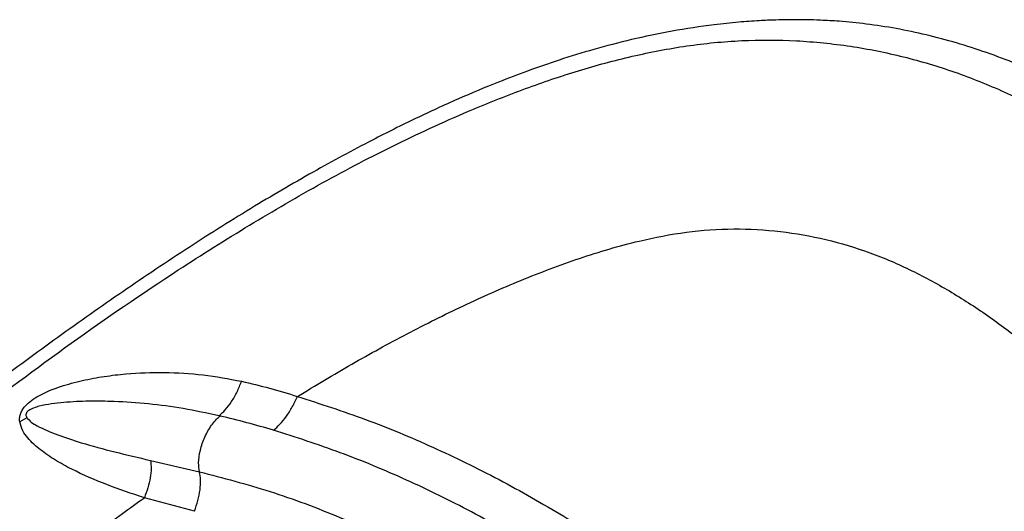
# Model space of a CAD drawing. Units: millimetres. Extents: x 56312.03 to 56321.09, y 33229.84 to 33238.64.
# Drawn here: x 56317.15 to 56317.33, y 33235.08 to 33235.16 of the extents above; entities that cross this region are included whole.
import ezdxf

# ---------------------------------------------------------------- set-up
doc = ezdxf.new("R2010")
doc.units = ezdxf.units.MM

msp = doc.modelspace()

# ---------------------------------------------------------------- linework, layer by layer
at = {"color": 7, "linetype": 'Continuous', "lineweight": 25}
for p, q in [((56317.15564, 33235.0921), (56317.15433, 33235.09133)), ((56317.17815, 33235.08432), (56317.18708, 33235.08226)), ((56317.18617, 33235.07506), (56317.17704, 33235.07752))]:
    msp.add_line(p, q, dxfattribs=at)
for points, knots in [([(56317.41183, 33234.99415), (56317.4128, 33234.99787), (56317.41469, 33235.00508), (56317.41661, 33235.01575), (56317.41781, 33235.02585), (56317.41828, 33235.03537), (56317.41809, 33235.04427), (56317.41734, 33235.05252), (56317.41615, 33235.0601), (56317.41463, 33235.06703), (56317.4129, 33235.07331), (56317.41082, 33235.07961), (56317.40843, 33235.08573), (56317.40581, 33235.09147), (56317.40346, 33235.09605), (56317.40147, 33235.09959), (56317.39976, 33235.10245), (56317.39817, 33235.10497), (56317.39644, 33235.10756), (56317.39439, 33235.11047), (56317.39181, 33235.11392), (56317.38857, 33235.11791), (56317.38469, 33235.1223), (56317.3803, 33235.12685), (56317.37473, 33235.13211), (56317.3679, 33235.13788), (56317.3596, 33235.14393), (56317.35072, 33235.14943), (56317.34272, 33235.15355), (56317.33591, 33235.15651), (56317.33045, 33235.15857), (56317.32497, 33235.16034), (56317.31948, 33235.1618), (56317.31399, 33235.16295), (56317.3087, 33235.16376), (56317.3041, 33235.16422), (56317.30046, 33235.16443), (56317.29788, 33235.1645), (56317.29592, 33235.16453), (56317.29406, 33235.16452), (56317.29179, 33235.16447), (56317.28878, 33235.16434), (56317.28504, 33235.16407), (56317.27972, 33235.16351), (56317.27319, 33235.16251), (56317.26588, 33235.16098), (56317.25904, 33235.1592), (56317.25274, 33235.15726), (56317.24696, 33235.15526), (56317.24079, 33235.1529), (56317.23402, 33235.15007), (56317.22636, 33235.14654), (56317.21755, 33235.14215), (56317.20747, 33235.1367), (56317.19608, 33235.13003), (56317.18428, 33235.12258), (56317.17235, 33235.11457), (56317.16053, 33235.10622), (56317.15017, 33235.09858), (56317.14119, 33235.09173), (56317.13353, 33235.08574), (56317.12594, 33235.07966), (56317.11845, 33235.07353), (56317.11128, 33235.06753), (56317.10466, 33235.06188), (56317.09926, 33235.05719), (56317.09495, 33235.0534), (56317.09161, 33235.05042), (56317.08864, 33235.04774), (56317.08608, 33235.04541), (56317.08395, 33235.04345), (56317.082, 33235.04165), (56317.07996, 33235.03976), (56317.0775, 33235.03744), (56317.07454, 33235.03463), (56317.07104, 33235.03126), (56317.06702, 33235.02733), (56317.06252, 33235.02284), (56317.05626, 33235.01645), (56317.04832, 33235.00803), (56317.03884, 33234.99738), (56317.02917, 33234.98579), (56317.01948, 33234.97319), (56317.01121, 33234.96166), (56317.00644, 33234.95421), (56317.00465, 33234.95141)], [0, 0, 0, 0, 0.018621, 0.036135, 0.052546, 0.067867, 0.082113, 0.095307, 0.107479, 0.118658, 0.128868, 0.138129, 0.149748, 0.159508, 0.167435, 0.173547, 0.178261, 0.182803, 0.187255, 0.192612, 0.199174, 0.207048, 0.216236, 0.226085, 0.236108, 0.251483, 0.267299, 0.283603, 0.300038, 0.309306, 0.318485, 0.327578, 0.336587, 0.345513, 0.354358, 0.362272, 0.367789, 0.371964, 0.374781, 0.377272, 0.38094, 0.385809, 0.391893, 0.399211, 0.411935, 0.424324, 0.436, 0.446938, 0.457115, 0.466515, 0.479957, 0.493944, 0.508974, 0.529594, 0.551863, 0.575747, 0.6003, 0.624767, 0.649215, 0.66568, 0.682143, 0.698603, 0.715059, 0.731281, 0.74606, 0.759221, 0.767616, 0.77519, 0.781945, 0.787867, 0.792771, 0.796658, 0.80129, 0.806894, 0.813797, 0.821997, 0.831493, 0.842284, 0.85422, 0.876857, 0.90104, 0.92675, 0.953964, 0.982657, 1, 1, 1, 1]), ([(56317.14474, 33235.09161), (56317.15103, 33235.09634), (56317.1636, 33235.10579), (56317.18083, 33235.11755), (56317.19613, 33235.1272), (56317.20937, 33235.13491), (56317.22295, 33235.14201), (56317.23534, 33235.14767), (56317.24641, 33235.15205), (56317.25605, 33235.15533), (56317.26584, 33235.15798), (56317.27576, 33235.15989), (56317.28575, 33235.16088), (56317.29573, 33235.16085), (56317.3056, 33235.15985), (56317.31526, 33235.15793), (56317.32465, 33235.15513), (56317.3337, 33235.1515), (56317.34238, 33235.14715), (56317.35067, 33235.14219), (56317.35859, 33235.13671), (56317.36612, 33235.13077), (56317.37324, 33235.12436), (56317.37991, 33235.1175), (56317.38609, 33235.11022), (56317.39175, 33235.10254), (56317.39685, 33235.09448), (56317.40134, 33235.08608), (56317.40519, 33235.07738), (56317.40837, 33235.06842), (56317.41089, 33235.05924), (56317.41272, 33235.04987), (56317.41386, 33235.04037), (56317.4143, 33235.03075), (56317.41406, 33235.02106), (56317.41311, 33235.01132), (56317.41151, 33235.00158), (56317.40987, 33234.99515), (56317.40904, 33234.99193)], [0, 0, 0, 0, 0.06173, 0.123512, 0.163497, 0.203472, 0.243383, 0.283164, 0.309574, 0.335852, 0.361943, 0.387779, 0.413279, 0.438392, 0.463108, 0.487441, 0.511405, 0.535037, 0.558388, 0.581511, 0.604452, 0.627248, 0.649929, 0.672527, 0.695079, 0.717623, 0.740202, 0.762863, 0.78565, 0.808599, 0.831735, 0.855081, 0.878651, 0.902454, 0.926493, 0.950767, 0.975273, 1, 1, 1, 1]), ([(56317.20492, 33235.09596), (56317.2082, 33235.09794), (56317.21475, 33235.10189), (56317.22483, 33235.10741), (56317.23509, 33235.11254), (56317.24555, 33235.11717), (56317.25621, 33235.12122), (56317.26628, 33235.12419), (56317.27569, 33235.12601), (56317.28431, 33235.12663), (56317.29283, 33235.12615), (56317.30115, 33235.12468), (56317.30918, 33235.12227), (56317.31684, 33235.11898), (56317.32412, 33235.115), (56317.33104, 33235.11048), (56317.33764, 33235.1055), (56317.34388, 33235.10009), (56317.34972, 33235.09426), (56317.35512, 33235.088), (56317.36003, 33235.08134), (56317.36439, 33235.0743), (56317.36814, 33235.06689), (56317.3712, 33235.05915), (56317.3736, 33235.05114), (56317.37534, 33235.04293), (56317.37641, 33235.03457), (56317.37682, 33235.02609), (56317.37658, 33235.01754), (56317.37566, 33235.00896), (56317.37414, 33235.00038), (56317.37259, 33234.99474), (56317.37181, 33234.99191)], [0, 0, 0, 0, 0.044228, 0.088347, 0.132324, 0.176118, 0.219662, 0.262819, 0.29603, 0.328709, 0.360787, 0.392292, 0.423257, 0.453761, 0.483916, 0.513818, 0.543537, 0.573113, 0.602587, 0.632007, 0.66143, 0.690918, 0.720544, 0.75038, 0.780479, 0.810874, 0.841588, 0.872633, 0.904008, 0.935704, 0.967709, 1, 1, 1, 1]), ([(56317.15433, 33235.09133), (56317.15432, 33235.09156), (56317.15428, 33235.09202), (56317.15443, 33235.09277), (56317.15478, 33235.09351), (56317.15544, 33235.09441), (56317.15647, 33235.09529), (56317.15863, 33235.09662), (56317.16175, 33235.09784), (56317.16575, 33235.09891), (56317.16972, 33235.09964), (56317.17468, 33235.10023), (56317.18067, 33235.10043), (56317.18772, 33235.10004), (56317.19241, 33235.09916), (56317.19475, 33235.09872)], [0, 0, 0, 0, 0.0138668, 0.0283529, 0.0438815, 0.0603592, 0.0941436, 0.1278618, 0.2263926, 0.3229648, 0.4178512, 0.5112647, 0.6752615, 0.8380237, 1, 1, 1, 1]), ([(56317.19062, 33235.09245), (56317.19101, 33235.09279), (56317.19181, 33235.09349), (56317.19294, 33235.09501), (56317.19397, 33235.09678), (56317.19449, 33235.09807), (56317.19475, 33235.09872)], [0, 0, 0, 0, 0.238235, 0.489338, 0.746245, 1, 1, 1, 1]), ([(56317.19475, 33235.09872), (56317.19645, 33235.09832), (56317.19985, 33235.09752), (56317.20323, 33235.09648), (56317.20492, 33235.09596)], [0, 0, 0, 0, 0.4985336, 1, 1, 1, 1]), ([(56317.19062, 33235.09245), (56317.18845, 33235.09291), (56317.18408, 33235.09384), (56317.17773, 33235.09466), (56317.17203, 33235.09507), (56317.16692, 33235.09513), (56317.16313, 33235.09496), (56317.16013, 33235.09463), (56317.15829, 33235.09431), (56317.15691, 33235.09389), (56317.15614, 33235.09356), (56317.1557, 33235.09318), (56317.15554, 33235.09294), (56317.15548, 33235.09277), (56317.15546, 33235.09259), (56317.1555, 33235.09235), (56317.15558, 33235.0922), (56317.15564, 33235.0921)], [0, 0, 0, 0, 0.170535, 0.342416, 0.515338, 0.646143, 0.778189, 0.843661, 0.907645, 0.937871, 0.964263, 0.974496, 0.978746, 0.982599, 0.986421, 0.990534, 1, 1, 1, 1]), ([(56317.20054, 33235.08982), (56317.20094, 33235.09016), (56317.20175, 33235.09084), (56317.20294, 33235.09233), (56317.20403, 33235.09405), (56317.20462, 33235.09532), (56317.20492, 33235.09596)], [0, 0, 0, 0, 0.241133, 0.488372, 0.741795, 1, 1, 1, 1]), ([(56317.20492, 33235.09596), (56317.20905, 33235.09463), (56317.21728, 33235.09199), (56317.22955, 33235.08687), (56317.24161, 33235.08099), (56317.25343, 33235.0743), (56317.26496, 33235.06689), (56317.27615, 33235.05876), (56317.28695, 33235.04994), (56317.29729, 33235.0405), (56317.30711, 33235.0305), (56317.31632, 33235.02001), (56317.32495, 33235.00913), (56317.33242, 33234.99864), (56317.33891, 33234.98854), (56317.34452, 33234.97884), (56317.34966, 33234.96876), (56317.35436, 33234.95828), (56317.35699, 33234.95095), (56317.35832, 33234.94726)], [0, 0, 0, 0, 0.065042, 0.129431, 0.193239, 0.256386, 0.319005, 0.381056, 0.442752, 0.504067, 0.564917, 0.625523, 0.685584, 0.746176, 0.795451, 0.845587, 0.896363, 0.947722, 1, 1, 1, 1]), ([(56317.15564, 33235.0921), (56317.1559, 33235.09182), (56317.15645, 33235.09122), (56317.15832, 33235.09016), (56317.16132, 33235.08889), (56317.16605, 33235.08735), (56317.17166, 33235.08583), (56317.17597, 33235.08483), (56317.17815, 33235.08432)], [0, 0, 0, 0, 0.048303, 0.103279, 0.282595, 0.472496, 0.733305, 1, 1, 1, 1]), ([(56317.18708, 33235.08226), (56317.187, 33235.08278), (56317.18682, 33235.08392), (56317.18716, 33235.08617), (56317.18799, 33235.08859), (56317.18902, 33235.09044), (56317.18997, 33235.09163), (56317.19051, 33235.09215), (56317.1908, 33235.09237), (56317.19083, 33235.0924)], [0, 0, 0, 0, 0.169232, 0.376138, 0.580232, 0.782598, 0.885174, 0.986668, 1, 1, 1, 1]), ([(56317.19083, 33235.0924), (56317.19082, 33235.0924), (56317.1908, 33235.09239), (56317.19076, 33235.09239), (56317.1907, 33235.0924), (56317.19066, 33235.09242), (56317.19063, 33235.09244), (56317.19062, 33235.09245)], [0, 0, 0, 0, 0.117215, 0.238616, 0.505346, 0.763872, 1, 1, 1, 1]), ([(56317.20054, 33235.08982), (56317.19892, 33235.09029), (56317.19569, 33235.09122), (56317.19245, 33235.09201), (56317.19083, 33235.0924)], [0, 0, 0, 0, 0.498382, 1, 1, 1, 1]), ([(56317.17704, 33235.07752), (56317.17475, 33235.07829), (56317.17023, 33235.0798), (56317.16483, 33235.08213), (56317.16084, 33235.08432), (56317.15811, 33235.08614), (56317.15613, 33235.08795), (56317.1548, 33235.08966), (56317.15449, 33235.09077), (56317.15433, 33235.09133)], [0, 0, 0, 0, 0.262481, 0.518073, 0.642805, 0.765076, 0.883372, 0.941571, 1, 1, 1, 1]), ([(56317.35157, 33234.94356), (56317.34997, 33234.94793), (56317.34678, 33234.95665), (56317.34084, 33234.96911), (56317.33421, 33234.98114), (56317.32686, 33234.99272), (56317.31891, 33235.00391), (56317.31035, 33235.01475), (56317.30121, 33235.02518), (56317.2915, 33235.03511), (56317.28128, 33235.04445), (56317.27063, 33235.05317), (56317.2596, 33235.06121), (56317.24825, 33235.06852), (56317.23661, 33235.07511), (56317.22475, 33235.0809), (56317.21269, 33235.08593), (56317.2046, 33235.08852), (56317.20054, 33235.08982)], [0, 0, 0, 0, 0.062934, 0.125657, 0.18819, 0.250016, 0.311131, 0.371954, 0.433145, 0.494418, 0.556093, 0.618106, 0.680412, 0.743259, 0.806605, 0.870534, 0.934965, 1, 1, 1, 1]), ([(56317.17815, 33235.08432), (56317.17821, 33235.08384), (56317.17832, 33235.08288), (56317.17814, 33235.08117), (56317.17773, 33235.07935), (56317.17727, 33235.07813), (56317.17704, 33235.07752)], [0, 0, 0, 0, 0.241623, 0.494223, 0.749919, 1, 1, 1, 1]), ([(56317.18617, 33235.07506), (56317.1864, 33235.07571), (56317.18685, 33235.07704), (56317.18722, 33235.07899), (56317.18733, 33235.0808), (56317.18716, 33235.08178), (56317.18708, 33235.08226)], [0, 0, 0, 0, 0.249663, 0.50598, 0.759058, 1, 1, 1, 1]), ([(56317.18708, 33235.08226), (56317.19137, 33235.08114), (56317.1999, 33235.07892), (56317.21263, 33235.07414), (56317.22511, 33235.06835), (56317.23651, 33235.06199), (56317.24682, 33235.05535), (56317.25606, 33235.04863), (56317.26498, 33235.04137), (56317.27353, 33235.03361), (56317.28169, 33235.02539), (56317.28944, 33235.0167), (56317.29676, 33235.00759), (56317.30362, 33234.99813), (56317.31, 33234.98842), (56317.31582, 33234.97855), (56317.3211, 33234.96845), (56317.32579, 33234.95806), (56317.32997, 33234.94727), (56317.33215, 33234.93977), (56317.33324, 33234.93599)], [0, 0, 0, 0, 0.069231, 0.13768, 0.2053, 0.272241, 0.325306, 0.378034, 0.430416, 0.48217, 0.533578, 0.584901, 0.636441, 0.688065, 0.739523, 0.79137, 0.842311, 0.894076, 0.946646, 1, 1, 1, 1]), ([(56317.05783, 33234.97285), (56317.0632, 33234.97874), (56317.07393, 33234.99051), (56317.09175, 33235.00776), (56317.11075, 33235.02503), (56317.13094, 33235.04224), (56317.15165, 33235.05882), (56317.16712, 33235.07048), (56317.17571, 33235.07658), (56317.17704, 33235.07752)], [0, 0, 0, 0, 0.151566, 0.303216, 0.470042, 0.636746, 0.803273, 0.969544, 1, 1, 1, 1])]:
    msp.add_open_spline(points, degree=3, knots=knots, dxfattribs=at)

doc.saveas('drawing.dxf')
